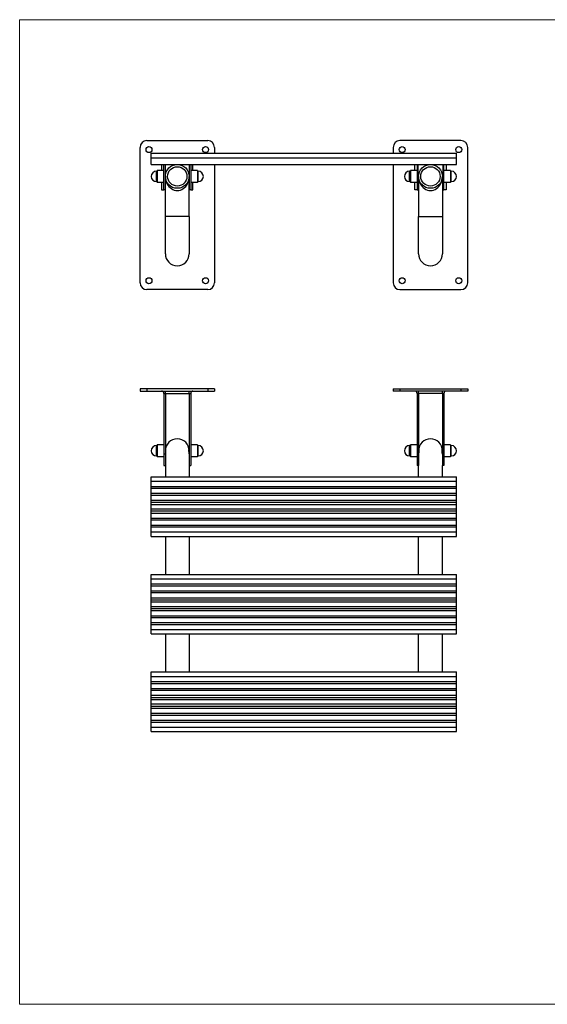
# Model space of a CAD drawing. Units: millimetres. Extents: x -227 to 1669, y -2083 to -761.
# Drawn here: x -227 to 482, y -2083 to -761 of the extents above; entities that cross this region are included whole.
import ezdxf

# ---------------------------------------------------------------- set-up
doc = ezdxf.new("R2010")
doc.units = ezdxf.units.MM
doc.layers.add('Model', color=7, linetype='Continuous', lineweight=30)
doc.layers.add('Ramka', color=5, linetype='Continuous', lineweight=20)

msp = doc.modelspace()

# ---------------------------------------------------------------- linework, layer by layer
at = {"layer": 'Model', "extrusion": (0, 1, 0)}
for p, q in [((-56.2, -923.7), (25.8, -923.7)), ((365.8, -923.7), (283.8, -923.7)), ((-65.2, -1114.7), (-65.2, -932.7)), ((34.8, -932.7), (34.8, -940.7)), ((274.8, -932.7), (274.8, -940.7)), ((374.8, -1114.7), (374.8, -932.7)), ((-50.2, -946.7), (-50.2, -940.7)), ((-50.2, -940.7), (359.8, -940.7)), ((-50.2, -955.7), (-50.2, -946.7)), ((-50.2, -946.7), (359.8, -946.7)), ((359.8, -946.7), (359.8, -940.7)), ((359.8, -955.7), (359.8, -946.7)), ((-50.2, -955.7), (359.8, -955.7)), ((-43.2, -978.7), (-43.2, -964.7)), ((-42.2, -964.7), (-43.2, -964.7)), ((-42.2, -963.7), (-42.2, -971.7)), ((-33.2, -963.7), (-42.2, -963.7)), ((-36.2, -955.7), (-36.2, -963.7)), ((-33.2, -989.7), (-33.2, -955.7)), ((-31.7, -955.7), (-31.7, -989.7)), ((1.3, -989.7), (1.3, -955.7)), ((2.8, -955.7), (2.8, -989.7)), ((11.8, -963.7), (2.8, -963.7)), ((5.8, -963.7), (5.8, -955.7)), ((11.8, -963.7), (11.8, -971.7)), ((12.8, -964.7), (11.8, -964.7)), ((12.8, -978.7), (12.8, -964.7)), ((34.8, -955.7), (34.8, -1114.7)), ((274.8, -955.7), (274.8, -1114.7)), ((296.8, -978.7), (296.8, -964.7)), ((297.8, -964.7), (296.8, -964.7)), ((297.8, -963.7), (297.8, -971.7)), ((306.8, -963.7), (297.8, -963.7)), ((303.8, -963.7), (303.8, -955.7)), ((306.8, -955.7), (306.8, -989.7)), ((308.3, -989.7), (308.3, -955.7)), ((341.3, -955.7), (341.3, -989.7)), ((342.8, -989.7), (342.8, -955.7)), ((351.8, -963.7), (342.8, -963.7)), ((345.8, -955.7), (345.8, -963.7)), ((351.8, -963.7), (351.8, -971.7)), ((352.8, -964.7), (351.8, -964.7)), ((352.8, -978.7), (352.8, -964.7)), ((-42.2, -971.7), (-42.2, -979.7)), ((-30.4, -966.7), (-31.7, -966.7)), ((-31.2, -976.7), (-31.7, -976.7)), ((-31.2, -1025.7), (-31.2, -971.7)), ((1.3, -966.7), (0, -966.7)), ((0.8, -1025.7), (0.8, -971.7)), ((1.3, -976.7), (0.8, -976.7)), ((11.8, -971.7), (11.8, -979.7)), ((297.8, -971.7), (297.8, -979.7)), ((309.6, -966.7), (308.3, -966.7)), ((308.8, -976.7), (308.3, -976.7)), ((308.8, -971.7), (308.8, -1025.7)), ((341.3, -966.7), (340, -966.7)), ((340.8, -971.7), (340.8, -1025.7)), ((341.3, -976.7), (340.8, -976.7)), ((351.8, -971.7), (351.8, -979.7)), ((-42.2, -978.7), (-43.2, -978.7)), ((-33.2, -979.7), (-42.2, -979.7)), ((-36.2, -979.7), (-36.2, -989.7)), ((-36.2, -989.7), (-33.2, -989.7)), ((-31.7, -989.7), (-33.2, -989.7)), ((2.8, -989.7), (1.3, -989.7)), ((11.8, -979.7), (2.8, -979.7)), ((2.8, -989.7), (5.8, -989.7)), ((5.8, -989.7), (5.8, -979.7)), ((12.8, -978.7), (11.8, -978.7)), ((297.8, -978.7), (296.8, -978.7)), ((306.8, -979.7), (297.8, -979.7)), ((303.8, -989.7), (303.8, -979.7)), ((306.8, -989.7), (303.8, -989.7)), ((306.8, -989.7), (308.3, -989.7)), ((341.3, -989.7), (342.8, -989.7)), ((351.8, -979.7), (342.8, -979.7)), ((345.8, -989.7), (342.8, -989.7)), ((345.8, -979.7), (345.8, -989.7)), ((352.8, -978.7), (351.8, -978.7)), ((0.8, -1025.7), (-31.2, -1025.7)), ((-31.2, -1075.7), (-31.2, -1025.7)), ((0.8, -1025.7), (0.8, -1075.7)), ((308.8, -1025.7), (340.8, -1025.7)), ((308.8, -1075.7), (308.8, -1025.7)), ((340.8, -1025.7), (340.8, -1075.7)), ((25.8, -1123.7), (-56.2, -1123.7)), ((283.8, -1123.7), (365.8, -1123.7))]:
    msp.add_line(p, q, dxfattribs=at)
at = {"layer": 'Model'}
for p, q in [((-56.2, -1257), (-65.2, -1257)), ((-65.2, -1257), (-65.2, -1260)), ((-65.2, -1260), (-56.2, -1260)), ((25.8, -1257), (-56.2, -1257)), ((-56.2, -1257), (-56.2, -1260)), ((-56.2, -1260), (25.8, -1260)), ((-33.2, -1263), (-31.2, -1263)), ((-33.2, -1263), (-33.2, -1360)), ((-31.2, -1263), (-31.2, -1260)), ((-31.2, -1263), (-31.2, -1340)), ((-31.2, -1263), (0.8, -1263)), ((0.8, -1263), (0.8, -1260)), ((0.8, -1263), (0.8, -1340)), ((0.8, -1263), (2.8, -1263)), ((2.8, -1263), (2.8, -1360)), ((34.8, -1257), (25.8, -1257)), ((25.8, -1257), (25.8, -1260)), ((25.8, -1260), (34.8, -1260)), ((34.8, -1257), (34.8, -1260)), ((274.8, -1257), (274.8, -1260)), ((274.8, -1257), (283.8, -1257)), ((283.8, -1260), (274.8, -1260)), ((283.8, -1257), (283.8, -1260)), ((283.8, -1257), (365.8, -1257)), ((365.8, -1260), (283.8, -1260)), ((308.8, -1263), (306.8, -1263)), ((306.8, -1263), (306.8, -1360)), ((308.8, -1263), (308.8, -1260)), ((308.8, -1263), (308.8, -1340)), ((340.8, -1263), (308.8, -1263)), ((340.8, -1263), (340.8, -1260)), ((340.8, -1263), (340.8, -1340)), ((342.8, -1263), (340.8, -1263)), ((342.8, -1263), (342.8, -1360)), ((365.8, -1257), (365.8, -1260)), ((365.8, -1257), (374.8, -1257)), ((374.8, -1260), (365.8, -1260)), ((374.8, -1257), (374.8, -1260)), ((-43.2, -1347), (-43.2, -1333)), ((-42.2, -1333), (-43.2, -1333)), ((-42.2, -1332), (-42.2, -1348)), ((-33.2, -1332), (-42.2, -1332)), ((11.8, -1332), (2.8, -1332)), ((11.8, -1332), (11.8, -1348)), ((12.8, -1333), (11.8, -1333)), ((12.8, -1347), (12.8, -1333)), ((296.8, -1347), (296.8, -1333)), ((297.8, -1333), (296.8, -1333)), ((297.8, -1332), (297.8, -1348)), ((306.8, -1332), (297.8, -1332)), ((351.8, -1332), (342.8, -1332)), ((351.8, -1332), (351.8, -1348)), ((352.8, -1333), (351.8, -1333)), ((352.8, -1347), (352.8, -1333)), ((-42.2, -1347), (-43.2, -1347)), ((-33.2, -1348), (-42.2, -1348)), ((-31.2, -1340), (-31.2, -1360)), ((0.8, -1340), (0.8, -1360)), ((11.8, -1348), (2.8, -1348)), ((12.8, -1347), (11.8, -1347)), ((297.8, -1347), (296.8, -1347)), ((306.8, -1348), (297.8, -1348)), ((308.8, -1340), (308.8, -1360)), ((340.8, -1340), (340.8, -1360)), ((351.8, -1348), (342.8, -1348)), ((352.8, -1347), (351.8, -1347)), ((-33.2, -1360), (-31.2, -1360)), ((-31.2, -1360), (-31.2, -1375)), ((0.8, -1360), (2.8, -1360)), ((0.8, -1360), (0.8, -1375)), ((308.8, -1360), (306.8, -1360)), ((308.8, -1375), (308.8, -1360)), ((342.8, -1360), (340.8, -1360)), ((340.8, -1375), (340.8, -1360)), ((-50.2, -1381), (-50.2, -1375)), ((-50.2, -1375), (359.8, -1375)), ((-50.2, -1387.8), (-50.2, -1381)), ((-50.2, -1381), (359.8, -1381)), ((-50.2, -1390.3), (-50.2, -1387.8)), ((-50.2, -1387.8), (359.8, -1387.8)), ((359.8, -1381), (359.8, -1375)), ((359.8, -1387.8), (359.8, -1381)), ((359.8, -1390.3), (359.8, -1387.8)), ((-50.2, -1397.1), (-50.2, -1390.3)), ((-50.2, -1390.3), (359.8, -1390.3)), ((-50.2, -1399.5), (-50.2, -1397.1)), ((-50.2, -1397.1), (359.8, -1397.1)), ((-50.2, -1406.3), (-50.2, -1399.5)), ((-50.2, -1399.5), (359.8, -1399.5)), ((359.8, -1397.1), (359.8, -1390.3)), ((359.8, -1399.5), (359.8, -1397.1)), ((359.8, -1406.3), (359.8, -1399.5)), ((-50.2, -1409.2), (-50.2, -1406.3)), ((-50.2, -1406.3), (359.8, -1406.3)), ((-50.2, -1412), (-50.2, -1409.2)), ((-50.2, -1409.2), (359.8, -1409.2)), ((-50.2, -1418), (-50.2, -1412)), ((-50.2, -1412), (359.8, -1412)), ((359.8, -1409.2), (359.8, -1406.3)), ((359.8, -1412), (359.8, -1409.2)), ((359.8, -1418), (359.8, -1412)), ((-50.2, -1420.8), (-50.2, -1418)), ((-50.2, -1418), (359.8, -1418)), ((-50.2, -1423.7), (-50.2, -1420.8)), ((-50.2, -1420.8), (359.8, -1420.8)), ((-50.2, -1430.5), (-50.2, -1423.7)), ((-50.2, -1423.7), (359.8, -1423.7)), ((359.8, -1420.8), (359.8, -1418)), ((359.8, -1423.7), (359.8, -1420.8)), ((359.8, -1430.5), (359.8, -1423.7)), ((-50.2, -1432.9), (-50.2, -1430.5)), ((-50.2, -1430.5), (359.8, -1430.5)), ((-50.2, -1439.7), (-50.2, -1432.9)), ((-50.2, -1432.9), (359.8, -1432.9)), ((-50.2, -1442.2), (-50.2, -1439.7)), ((-50.2, -1439.7), (359.8, -1439.7)), ((359.8, -1432.9), (359.8, -1430.5)), ((359.8, -1439.7), (359.8, -1432.9)), ((359.8, -1442.2), (359.8, -1439.7)), ((-50.2, -1449), (-50.2, -1442.2)), ((-50.2, -1442.2), (359.8, -1442.2)), ((-50.2, -1455), (-50.2, -1449)), ((-50.2, -1449), (359.8, -1449)), ((359.8, -1449), (359.8, -1442.2)), ((359.8, -1455), (359.8, -1449)), ((-50.2, -1455), (359.8, -1455)), ((-31.2, -1455), (-31.2, -1506)), ((0.8, -1455), (0.8, -1506)), ((308.8, -1506), (308.8, -1455)), ((340.8, -1506), (340.8, -1455)), ((-50.2, -1512), (-50.2, -1506)), ((-50.2, -1506), (359.8, -1506)), ((359.8, -1512), (359.8, -1506)), ((-50.2, -1518.8), (-50.2, -1512)), ((-50.2, -1512), (359.8, -1512)), ((-50.2, -1521.3), (-50.2, -1518.8)), ((-50.2, -1518.8), (359.8, -1518.8)), ((359.8, -1518.8), (359.8, -1512)), ((359.8, -1521.3), (359.8, -1518.8)), ((-50.2, -1528.1), (-50.2, -1521.3)), ((-50.2, -1521.3), (359.8, -1521.3)), ((-50.2, -1530.5), (-50.2, -1528.1)), ((-50.2, -1528.1), (359.8, -1528.1)), ((-50.2, -1537.3), (-50.2, -1530.5)), ((-50.2, -1530.5), (359.8, -1530.5)), ((359.8, -1528.1), (359.8, -1521.3)), ((359.8, -1530.5), (359.8, -1528.1)), ((359.8, -1537.3), (359.8, -1530.5)), ((-50.2, -1540.2), (-50.2, -1537.3)), ((-50.2, -1537.3), (359.8, -1537.3)), ((-50.2, -1543), (-50.2, -1540.2)), ((-50.2, -1540.2), (359.8, -1540.2)), ((-50.2, -1549), (-50.2, -1543)), ((-50.2, -1543), (359.8, -1543)), ((359.8, -1540.2), (359.8, -1537.3)), ((359.8, -1543), (359.8, -1540.2)), ((359.8, -1549), (359.8, -1543)), ((-50.2, -1551.8), (-50.2, -1549)), ((-50.2, -1549), (359.8, -1549)), ((-50.2, -1554.7), (-50.2, -1551.8)), ((-50.2, -1551.8), (359.8, -1551.8)), ((-50.2, -1561.5), (-50.2, -1554.7)), ((-50.2, -1554.7), (359.8, -1554.7)), ((359.8, -1551.8), (359.8, -1549)), ((359.8, -1554.7), (359.8, -1551.8)), ((359.8, -1561.5), (359.8, -1554.7)), ((-50.2, -1563.9), (-50.2, -1561.5)), ((-50.2, -1561.5), (359.8, -1561.5)), ((-50.2, -1570.7), (-50.2, -1563.9)), ((-50.2, -1563.9), (359.8, -1563.9)), ((-50.2, -1573.2), (-50.2, -1570.7)), ((-50.2, -1570.7), (359.8, -1570.7)), ((359.8, -1563.9), (359.8, -1561.5)), ((359.8, -1570.7), (359.8, -1563.9)), ((359.8, -1573.2), (359.8, -1570.7)), ((-50.2, -1580), (-50.2, -1573.2)), ((-50.2, -1573.2), (359.8, -1573.2)), ((-50.2, -1586), (-50.2, -1580)), ((-50.2, -1580), (359.8, -1580)), ((-50.2, -1586), (359.8, -1586)), ((-31.2, -1586), (-31.2, -1637)), ((0.8, -1586), (0.8, -1637)), ((308.8, -1637), (308.8, -1586)), ((340.8, -1637), (340.8, -1586)), ((359.8, -1580), (359.8, -1573.2)), ((359.8, -1586), (359.8, -1580)), ((-50.2, -1643), (-50.2, -1637)), ((-50.2, -1637), (359.8, -1637)), ((359.8, -1643), (359.8, -1637)), ((-50.2, -1649.8), (-50.2, -1643)), ((-50.2, -1643), (359.8, -1643)), ((-50.2, -1652.3), (-50.2, -1649.8)), ((-50.2, -1649.8), (359.8, -1649.8)), ((-50.2, -1659.1), (-50.2, -1652.3)), ((-50.2, -1652.3), (359.8, -1652.3)), ((359.8, -1649.8), (359.8, -1643)), ((359.8, -1652.3), (359.8, -1649.8)), ((359.8, -1659.1), (359.8, -1652.3)), ((-50.2, -1661.5), (-50.2, -1659.1)), ((-50.2, -1659.1), (359.8, -1659.1)), ((-50.2, -1668.3), (-50.2, -1661.5)), ((-50.2, -1661.5), (359.8, -1661.5)), ((359.8, -1661.5), (359.8, -1659.1)), ((359.8, -1668.3), (359.8, -1661.5)), ((-50.2, -1671.2), (-50.2, -1668.3)), ((-50.2, -1668.3), (359.8, -1668.3)), ((-50.2, -1674), (-50.2, -1671.2)), ((-50.2, -1671.2), (359.8, -1671.2)), ((-50.2, -1680), (-50.2, -1674)), ((-50.2, -1674), (359.8, -1674)), ((359.8, -1671.2), (359.8, -1668.3)), ((359.8, -1674), (359.8, -1671.2)), ((359.8, -1680), (359.8, -1674)), ((-50.2, -1682.8), (-50.2, -1680)), ((-50.2, -1680), (359.8, -1680)), ((-50.2, -1685.7), (-50.2, -1682.8)), ((-50.2, -1682.8), (359.8, -1682.8)), ((-50.2, -1692.5), (-50.2, -1685.7)), ((-50.2, -1685.7), (359.8, -1685.7)), ((359.8, -1682.8), (359.8, -1680)), ((359.8, -1685.7), (359.8, -1682.8)), ((359.8, -1692.5), (359.8, -1685.7)), ((-50.2, -1694.9), (-50.2, -1692.5)), ((-50.2, -1692.5), (359.8, -1692.5)), ((-50.2, -1701.7), (-50.2, -1694.9)), ((-50.2, -1694.9), (359.8, -1694.9)), ((-50.2, -1704.2), (-50.2, -1701.7)), ((-50.2, -1701.7), (359.8, -1701.7)), ((-50.2, -1711), (-50.2, -1704.2)), ((-50.2, -1704.2), (359.8, -1704.2)), ((359.8, -1694.9), (359.8, -1692.5)), ((359.8, -1701.7), (359.8, -1694.9)), ((359.8, -1704.2), (359.8, -1701.7)), ((359.8, -1711), (359.8, -1704.2)), ((-50.2, -1717), (-50.2, -1711)), ((-50.2, -1711), (359.8, -1711)), ((-50.2, -1717), (359.8, -1717)), ((359.8, -1717), (359.8, -1711))]:
    msp.add_line(p, q, dxfattribs=at)
for centre, radius in [((-53.2, -935.7), 4), ((22.8, -935.7), 4), ((286.8, -935.7), 4), ((362.8, -935.7), 4), ((-15.2, -971.7), 16), ((-15.2, -971.7), 13), ((324.8, -971.7), 16), ((324.8, -971.7), 13), ((-53.2, -1111.7), 4), ((22.8, -1111.7), 4), ((286.8, -1111.7), 4), ((362.8, -1111.7), 4)]:
    msp.add_circle(centre, radius, dxfattribs=at)
for centre, radius, start, end in [((-56.2, -932.7), 9, 90, 180), ((25.8, -932.7), 9, 0, 90), ((283.8, -932.7), 9, 90, 180), ((365.8, -932.7), 9, 0, 90), ((-43.2, -971.7), 7, 90, 270), ((12.8, -971.7), 7, 270, 90), ((296.8, -971.7), 7, 90, 270), ((352.8, -971.7), 7, 270, 90), ((-15.2, -1075.7), 16, 180, 0), ((324.8, -1075.7), 16, 180, 0), ((-56.2, -1114.7), 9, 180, 270), ((25.8, -1114.7), 9, 270, 0), ((283.8, -1114.7), 9, 180, 270), ((365.8, -1114.7), 9, 270, 0), ((-36.2, -1263), 3, 0, 90), ((5.8, -1263), 3, 90, 180), ((303.8, -1263), 3, 0, 90), ((345.8, -1263), 3, 90, 180), ((-43.2, -1340), 7, 90, 270), ((-15.2, -1340), 16, 0, 180), ((12.8, -1340), 7, 270, 90), ((296.8, -1340), 7, 90, 270), ((324.8, -1340), 16, 0, 180), ((352.8, -1340), 7, 270, 90)]:
    msp.add_arc(centre, radius, start, end, dxfattribs=at)
for centre in [(-15.2, -971.7), (324.8, -971.7)]:
    msp.add_ellipse(centre, major_axis=(0, -19), ratio=0.842105, start_param=4.712389, end_param=7.853982, dxfattribs=at)
for points, knots in [([(-31.2, -1345), (-31.2, -1345), (-31.1, -1345), (-31.1, -1344.8), (-31.1, -1344.7), (-31, -1344.5), (-31, -1344.3), (-30.9, -1344), (-30.8, -1343.8), (-30.7, -1343.3), (-30.7, -1343.1), (-30.6, -1342.5), (-30.5, -1342.2), (-30.4, -1341.6), (-30.4, -1341.3), (-30.4, -1340.6), (-30.4, -1340.3), (-30.4, -1339.7), (-30.4, -1339.4), (-30.4, -1338.7), (-30.4, -1338.4), (-30.5, -1337.8), (-30.6, -1337.5), (-30.7, -1336.9), (-30.7, -1336.7), (-30.8, -1336.5)], [7.588947, 7.588947, 7.588947, 7.588947, 8.537398, 8.537398, 9.485848, 9.485848, 10.434299, 10.434299, 11.38275, 11.38275, 12.331536, 12.331536, 13.280322, 13.280322, 14.229108, 14.229108, 15.177894, 15.177894, 16.12668, 16.12668, 17.075466, 17.075466, 18.024252, 18.024252, 18.973038, 18.973038, 18.973038, 18.973038]), ([(0.4, -1336.5), (0.4, -1336.7), (0.3, -1336.9), (0.2, -1337.5), (0.2, -1337.8), (0.1, -1338.4), (0.1, -1338.7), (0.1, -1339.4), (0, -1339.7), (0, -1340.3), (0.1, -1340.6), (0.1, -1341.3), (0.1, -1341.6), (0.2, -1342.2), (0.2, -1342.5), (0.3, -1343.1), (0.4, -1343.3), (0.5, -1343.8), (0.5, -1344), (0.6, -1344.3), (0.7, -1344.5), (0.8, -1344.7), (0.8, -1344.8), (0.8, -1345), (0.8, -1345), (0.8, -1345)], [11.38275, 11.38275, 11.38275, 11.38275, 12.331536, 12.331536, 13.280322, 13.280322, 14.229108, 14.229108, 15.177894, 15.177894, 16.12668, 16.12668, 17.075466, 17.075466, 18.024252, 18.024252, 18.973038, 18.973038, 19.921489, 19.921489, 20.869939, 20.869939, 21.81839, 21.81839, 22.766841, 22.766841, 22.766841, 22.766841]), ([(308.8, -1345), (308.8, -1345), (308.9, -1345), (308.9, -1344.8), (308.9, -1344.7), (309, -1344.5), (309, -1344.3), (309.1, -1344), (309.2, -1343.8), (309.3, -1343.3), (309.3, -1343.1), (309.4, -1342.5), (309.5, -1342.2), (309.6, -1341.6), (309.6, -1341.3), (309.6, -1340.6), (309.6, -1340.3), (309.6, -1340)], [22.766841, 22.766841, 22.766841, 22.766841, 23.715291, 23.715291, 24.663742, 24.663742, 25.612193, 25.612193, 26.560644, 26.560644, 27.50943, 27.50943, 28.458216, 28.458216, 29.407002, 29.407002, 30.355788, 30.355788, 30.355788, 30.355788]), ([(309.6, -1340), (309.6, -1339.7), (309.6, -1339.4), (309.6, -1338.7), (309.6, -1338.4), (309.5, -1337.8), (309.4, -1337.5), (309.3, -1336.9), (309.3, -1336.7), (309.2, -1336.5)], [0, 0, 0, 0, 0.948786, 0.948786, 1.897572, 1.897572, 2.846358, 2.846358, 3.795144, 3.795144, 3.795144, 3.795144]), ([(340.4, -1336.5), (340.4, -1336.7), (340.3, -1336.9), (340.2, -1337.5), (340.2, -1337.8), (340.1, -1338.4), (340.1, -1338.7), (340.1, -1339.4), (340, -1339.7), (340, -1340)], [26.560644, 26.560644, 26.560644, 26.560644, 27.50943, 27.50943, 28.458216, 28.458216, 29.407002, 29.407002, 30.355788, 30.355788, 30.355788, 30.355788]), ([(340, -1340), (340, -1340.3), (340.1, -1340.6), (340.1, -1341.3), (340.1, -1341.6), (340.2, -1342.2), (340.2, -1342.5), (340.3, -1343.1), (340.4, -1343.3), (340.5, -1343.8), (340.5, -1344), (340.6, -1344.3), (340.7, -1344.5), (340.8, -1344.7), (340.8, -1344.8), (340.8, -1345), (340.8, -1345), (340.8, -1345)], [0, 0, 0, 0, 0.948786, 0.948786, 1.897572, 1.897572, 2.846358, 2.846358, 3.795144, 3.795144, 4.743595, 4.743595, 5.692046, 5.692046, 6.640496, 6.640496, 7.588947, 7.588947, 7.588947, 7.588947])]:
    msp.add_open_spline(points, degree=3, knots=knots, dxfattribs=at)
at = {"layer": 'Ramka'}
msp.add_lwpolyline([(-226.9, -761.3), (1669.4, -761.3), (1669.4, -2083.2), (-226.9, -2083.2)], close=True, dxfattribs=at)

doc.saveas('drawing.dxf')
